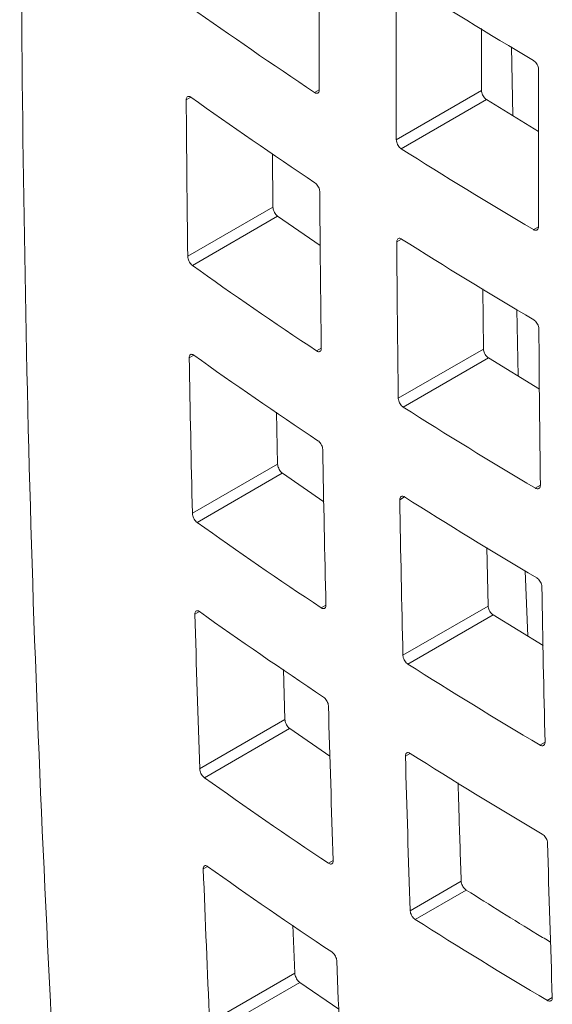
# Model space of a CAD drawing. Units: inches. Extents: x 0.1 to 16.4, y 0.2 to 11.6.
# Drawn here: x 11.6 to 11.9, y 4.3 to 4.7 of the extents above; entities that cross this region are included whole.
import ezdxf

# ---------------------------------------------------------------- set-up
doc = ezdxf.new("R2010")
doc.units = ezdxf.units.IN
doc.header["$MEASUREMENT"] = 0

msp = doc.modelspace()

# ---------------------------------------------------------------- linework, layer by layer
at = {"color": 7, "linetype": 'Continuous', "lineweight": 0}
for p, q in [((11.83432, 4.72372), (11.83431, 4.6985)), ((11.84708, 4.68824), (11.8465, 4.71628)), ((11.83431, 4.6985), (11.79953, 4.67842)), ((11.80149, 4.67473), (11.83628, 4.69482)), ((11.8363, 4.69483), (11.85756, 4.68182)), ((11.74898, 4.6728), (11.74919, 4.65096)), ((11.74919, 4.65096), (11.71439, 4.63086)), ((11.71629, 4.62713), (11.75108, 4.64723)), ((11.75109, 4.64723), (11.7685, 4.63524)), ((11.83487, 4.6176), (11.83511, 4.59304)), ((11.84929, 4.58194), (11.84873, 4.60912)), ((11.83509, 4.59303), (11.80029, 4.57294)), ((11.80231, 4.56928), (11.83711, 4.58937)), ((11.83713, 4.58938), (11.85795, 4.57664)), ((11.75066, 4.56724), (11.75108, 4.54612)), ((11.75108, 4.54612), (11.71628, 4.52603)), ((11.7182, 4.52231), (11.753, 4.54241)), ((11.75301, 4.54241), (11.76994, 4.53075)), ((11.83652, 4.51211), (11.837, 4.48821)), ((11.85326, 4.47586), (11.85213, 4.50255)), ((11.83698, 4.48819), (11.80218, 4.4681)), ((11.80423, 4.46446), (11.83902, 4.48455)), ((11.83904, 4.48456), (11.85943, 4.47209)), ((11.75343, 4.46231), (11.75406, 4.44192)), ((11.75406, 4.44191), (11.71926, 4.42182)), ((11.7212, 4.41812), (11.756, 4.43822)), ((11.75601, 4.43822), (11.77246, 4.42689)), ((11.82601, 4.37594), (11.80516, 4.3639)), ((11.80723, 4.36027), (11.82808, 4.37231)), ((11.75731, 4.35799), (11.75813, 4.33834)), ((11.75812, 4.33834), (11.72332, 4.31825)), ((11.7253, 4.31456), (11.76009, 4.33465)), ((11.7601, 4.33466), (11.77606, 4.32367))]:
    msp.add_line(p, q, dxfattribs=at)
at = {"color": 8, "linetype": 'Continuous', "lineweight": 0}
for p, q in [((11.71377, 4.69467), (11.71564, 4.69575)), ((11.7681, 4.69881), (11.76613, 4.69768)), ((11.85753, 4.64293), (11.85543, 4.64171)), ((11.79968, 4.63675), (11.80169, 4.63791)), ((11.7689, 4.59335), (11.76696, 4.59223)), ((11.715, 4.58946), (11.71685, 4.59052)), ((11.85833, 4.53746), (11.85625, 4.53626)), ((11.80091, 4.53153), (11.80289, 4.53268)), ((11.77079, 4.48852), (11.76887, 4.48741)), ((11.71732, 4.48487), (11.71914, 4.48592)), ((11.86022, 4.43263), (11.85817, 4.43144)), ((11.80322, 4.42695), (11.80519, 4.42808)), ((11.77377, 4.38431), (11.77188, 4.38322)), ((11.72073, 4.38092), (11.72252, 4.38195)), ((11.8632, 4.32842), (11.86117, 4.32725))]:
    msp.add_line(p, q, dxfattribs=at)
at = {"color": 7, "linetype": 'Continuous', "lineweight": 0}
for points, knots in [([(11.6573, 5.28599), (11.65382, 5.19722), (11.64642, 5.00844), (11.64552, 4.73823), (11.65056, 4.47338), (11.65918, 4.3087), (11.66349, 4.22632)], [0, 0, 0, 0, 0.2448878, 0.5208047, 0.7603048, 1, 1, 1, 1]), ([(11.85552, 4.71075), (11.85575, 4.71062), (11.85598, 4.71043), (11.8562, 4.71021), (11.85642, 4.71), (11.85663, 4.70974), (11.85681, 4.70946), (11.85699, 4.70919), (11.85714, 4.70889), (11.85727, 4.70858), (11.85739, 4.70828), (11.85748, 4.70797), (11.85753, 4.70768), (11.85756, 4.70749), (11.85758, 4.7073), (11.85757, 4.70712)], [0, 0, 0, 0, 0.000050373, 0.000050373, 0.000050373, 0.000100746, 0.000100746, 0.000100746, 0.0001511189, 0.0001511189, 0.0001511189, 0.0002014896, 0.0002014896, 0.0002014896, 0.0002343128, 0.0002343128, 0.0002343128, 0.0002343128]), ([(11.71379, 4.69468), (11.71379, 4.69495), (11.71382, 4.6952), (11.71389, 4.6954), (11.71396, 4.69561), (11.71406, 4.69577), (11.71419, 4.69589), (11.71431, 4.69601), (11.71447, 4.69608), (11.71465, 4.69609), (11.71482, 4.69611), (11.71502, 4.69608), (11.71522, 4.69599), (11.71536, 4.69593), (11.7155, 4.69585), (11.71564, 4.69575)], [0, 0, 0, 0, 0.0000501857, 0.0000501857, 0.0000501857, 0.0001003618, 0.0001003618, 0.0001003618, 0.0001506858, 0.0001506858, 0.0001506858, 0.0002012901, 0.0002012901, 0.0002012901, 0.0002351612, 0.0002351612, 0.0002351612, 0.0002351612]), ([(11.7681, 4.69881), (11.7681, 4.69855), (11.76806, 4.6983), (11.76799, 4.69809), (11.76792, 4.69788), (11.76781, 4.69771), (11.76768, 4.69759), (11.76754, 4.69747), (11.76738, 4.6974), (11.7672, 4.69738), (11.76701, 4.69736), (11.76681, 4.69739), (11.76659, 4.69747), (11.76645, 4.69752), (11.76631, 4.6976), (11.76617, 4.69769)], [0.000000003, 0.000000003, 0.000000003, 0.000000003, 0.000050283, 0.000050283, 0.000050283, 0.0001005623, 0.0001005623, 0.0001005623, 0.0001508997, 0.0001508997, 0.0001508997, 0.000201355, 0.000201355, 0.000201355, 0.0002344731, 0.0002344731, 0.0002344731, 0.0002344731]), ([(11.83431, 4.6985), (11.83431, 4.69823), (11.83435, 4.69794), (11.83442, 4.69763), (11.8345, 4.69733), (11.83461, 4.69702), (11.83475, 4.69672), (11.83489, 4.69642), (11.83506, 4.69613), (11.83524, 4.69587), (11.83543, 4.69561), (11.83565, 4.69537), (11.83586, 4.69517), (11.83601, 4.69504), (11.83616, 4.69493), (11.8363, 4.69483)], [0, 0, 0, 0, 0.0000503191, 0.0000503191, 0.0000503191, 0.0001006369, 0.0001006369, 0.0001006369, 0.0001509768, 0.0001509768, 0.0001509768, 0.0002013697, 0.0002013697, 0.0002013697, 0.0002345111, 0.0002345111, 0.0002345111, 0.0002345111]), ([(11.80153, 4.67475), (11.8013, 4.67489), (11.80108, 4.67508), (11.80087, 4.6753), (11.80066, 4.67553), (11.80045, 4.67579), (11.80028, 4.67607), (11.80011, 4.67635), (11.79995, 4.67665), (11.79983, 4.67695), (11.79972, 4.67726), (11.79963, 4.67757), (11.79958, 4.67786), (11.79955, 4.67805), (11.79953, 4.67824), (11.79953, 4.67842)], [0, 0, 0, 0, 0.0000504581, 0.0000504581, 0.0000504581, 0.0001009178, 0.0001009178, 0.0001009178, 0.0001513505, 0.0001513505, 0.0001513505, 0.0002017283, 0.0002017283, 0.0002017283, 0.0002345773, 0.0002345773, 0.0002345773, 0.0002345773]), ([(11.76633, 4.66085), (11.76655, 4.66071), (11.76677, 4.66052), (11.76697, 4.66029), (11.76718, 4.66006), (11.76738, 4.6598), (11.76755, 4.65952), (11.76772, 4.65924), (11.76787, 4.65893), (11.76799, 4.65863), (11.7681, 4.65832), (11.76819, 4.65801), (11.76824, 4.65772), (11.76827, 4.65752), (11.76828, 4.65734), (11.76829, 4.65716)], [0, 0, 0, 0, 0.00005056, 0.00005056, 0.00005056, 0.0001011247, 0.0001011247, 0.0001011247, 0.0001516181, 0.0001516181, 0.0001516181, 0.0002019887, 0.0002019887, 0.0002019887, 0.0002344024, 0.0002344024, 0.0002344024, 0.0002344024]), ([(11.74919, 4.65096), (11.7492, 4.65069), (11.74924, 4.6504), (11.74931, 4.6501), (11.74938, 4.6498), (11.74949, 4.64948), (11.74962, 4.64918), (11.74975, 4.64888), (11.74991, 4.64858), (11.75009, 4.64832), (11.75027, 4.64805), (11.75046, 4.6478), (11.75067, 4.6476), (11.75081, 4.64746), (11.75095, 4.64733), (11.75109, 4.64723)], [0.0000000036, 0.0000000036, 0.0000000036, 0.0000000036, 0.0000501087, 0.0000501087, 0.0000501087, 0.0001002127, 0.0001002127, 0.0001002127, 0.0001503972, 0.0001503972, 0.0001503972, 0.0002008294, 0.0002008294, 0.0002008294, 0.0002349422, 0.0002349422, 0.0002349422, 0.0002349422]), ([(11.85753, 4.64293), (11.85753, 4.64266), (11.85749, 4.64241), (11.85742, 4.6422), (11.85734, 4.64199), (11.85723, 4.64181), (11.85708, 4.64169), (11.85694, 4.64156), (11.85676, 4.64148), (11.85657, 4.64146), (11.85637, 4.64143), (11.85615, 4.64145), (11.85593, 4.64153), (11.85578, 4.64158), (11.85562, 4.64165), (11.85547, 4.64174)], [0, 0, 0, 0, 0.0000503649, 0.0000503649, 0.0000503649, 0.0001007296, 0.0001007296, 0.0001007296, 0.0001510963, 0.0001510963, 0.0001510963, 0.0002014661, 0.0002014661, 0.0002014661, 0.0002343047, 0.0002343047, 0.0002343047, 0.0002343047]), ([(11.79971, 4.63677), (11.79971, 4.63704), (11.79975, 4.63729), (11.79982, 4.63749), (11.79989, 4.6377), (11.8, 4.63787), (11.80014, 4.63799), (11.80028, 4.63812), (11.80045, 4.63819), (11.80063, 4.63821), (11.80082, 4.63824), (11.80103, 4.63821), (11.80125, 4.63813), (11.80139, 4.63808), (11.80154, 4.638), (11.80169, 4.63791)], [0, 0, 0, 0, 0.0000503385, 0.0000503385, 0.0000503385, 0.0001006747, 0.0001006747, 0.0001006747, 0.0001510459, 0.0001510459, 0.0001510459, 0.0002014746, 0.0002014746, 0.0002014746, 0.0002345907, 0.0002345907, 0.0002345907, 0.0002345907]), ([(11.7163, 4.62714), (11.71609, 4.62729), (11.71588, 4.62749), (11.71568, 4.62772), (11.71548, 4.62795), (11.71529, 4.62822), (11.71513, 4.62851), (11.71496, 4.62879), (11.71482, 4.6291), (11.7147, 4.62941), (11.71459, 4.62971), (11.7145, 4.63003), (11.71446, 4.63032), (11.71442, 4.63051), (11.71441, 4.6307), (11.71441, 4.63087)], [0, 0, 0, 0, 0.0000508013, 0.0000508013, 0.0000508013, 0.0001016134, 0.0001016134, 0.0001016134, 0.0001522586, 0.0001522586, 0.0001522586, 0.000202617, 0.000202617, 0.000202617, 0.0002350232, 0.0002350232, 0.0002350232, 0.0002350232]), ([(11.85564, 4.6049), (11.85587, 4.60476), (11.8561, 4.60458), (11.85632, 4.60436), (11.85654, 4.60414), (11.85675, 4.60388), (11.85693, 4.60361), (11.85711, 4.60333), (11.85727, 4.60303), (11.85739, 4.60273), (11.85752, 4.60243), (11.85761, 4.60212), (11.85766, 4.60183), (11.8577, 4.60164), (11.85772, 4.60145), (11.85772, 4.60128)], [0, 0, 0, 0, 0.000050367, 0.000050367, 0.000050367, 0.0001007342, 0.0001007342, 0.0001007342, 0.0001510981, 0.0001510981, 0.0001510981, 0.0002014594, 0.0002014594, 0.0002014594, 0.0002342666, 0.0002342666, 0.0002342666, 0.0002342666]), ([(11.7689, 4.59335), (11.7689, 4.59308), (11.76887, 4.59284), (11.7688, 4.59263), (11.76873, 4.59243), (11.76863, 4.59226), (11.7685, 4.59214), (11.76836, 4.59202), (11.7682, 4.59195), (11.76802, 4.59193), (11.76783, 4.59191), (11.76763, 4.59194), (11.76742, 4.59202), (11.76728, 4.59208), (11.76713, 4.59215), (11.76699, 4.59225)], [0, 0, 0, 0, 0.0000503213, 0.0000503213, 0.0000503213, 0.0001006374, 0.0001006374, 0.0001006374, 0.0001510326, 0.0001510326, 0.0001510326, 0.0002015517, 0.0002015517, 0.0002015517, 0.000234574, 0.000234574, 0.000234574, 0.000234574]), ([(11.83511, 4.59304), (11.83511, 4.59277), (11.83515, 4.59248), (11.83523, 4.59218), (11.83531, 4.59188), (11.83542, 4.59157), (11.83556, 4.59127), (11.8357, 4.59097), (11.83588, 4.59068), (11.83607, 4.59042), (11.83626, 4.59016), (11.83647, 4.58992), (11.83669, 4.58972), (11.83683, 4.58959), (11.83698, 4.58948), (11.83713, 4.58938)], [0, 0, 0, 0, 0.0000503079, 0.0000503079, 0.0000503079, 0.0001006158, 0.0001006158, 0.0001006158, 0.0001509276, 0.0001509276, 0.0001509276, 0.0002012807, 0.0002012807, 0.0002012807, 0.0002344959, 0.0002344959, 0.0002344959, 0.0002344959]), ([(11.71502, 4.58947), (11.71502, 4.58974), (11.71505, 4.58998), (11.71511, 4.59018), (11.71518, 4.59038), (11.71527, 4.59055), (11.7154, 4.59067), (11.71553, 4.59078), (11.71568, 4.59085), (11.71586, 4.59087), (11.71603, 4.59088), (11.71623, 4.59085), (11.71643, 4.59076), (11.71657, 4.5907), (11.71671, 4.59062), (11.71685, 4.59052)], [0, 0, 0, 0, 0.0000502445, 0.0000502445, 0.0000502445, 0.0001004771, 0.0001004771, 0.0001004771, 0.0001508899, 0.0001508899, 0.0001508899, 0.0002015915, 0.0002015915, 0.0002015915, 0.0002352539, 0.0002352539, 0.0002352539, 0.0002352539]), ([(11.80235, 4.5693), (11.80213, 4.56944), (11.8019, 4.56963), (11.80169, 4.56985), (11.80148, 4.57008), (11.80128, 4.57034), (11.8011, 4.57061), (11.80092, 4.57089), (11.80077, 4.57119), (11.80065, 4.5715), (11.80053, 4.5718), (11.80044, 4.57211), (11.80038, 4.5724), (11.80035, 4.57259), (11.80033, 4.57278), (11.80033, 4.57296)], [0, 0, 0, 0, 0.0000504349, 0.0000504349, 0.0000504349, 0.0001008725, 0.0001008725, 0.0001008725, 0.0001512693, 0.0001512693, 0.0001512693, 0.0002016087, 0.0002016087, 0.0002016087, 0.0002345826, 0.0002345826, 0.0002345826, 0.0002345826]), ([(11.76754, 4.55562), (11.76775, 4.55548), (11.76797, 4.55529), (11.76818, 4.55506), (11.76839, 4.55484), (11.76859, 4.55457), (11.76876, 4.55429), (11.76893, 4.55401), (11.76908, 4.55371), (11.7692, 4.5534), (11.76932, 4.5531), (11.76941, 4.55279), (11.76946, 4.5525), (11.76949, 4.55231), (11.76951, 4.55212), (11.76952, 4.55195)], [0, 0, 0, 0, 0.0000505238, 0.0000505238, 0.0000505238, 0.0001010537, 0.0001010537, 0.0001010537, 0.0001514928, 0.0001514928, 0.0001514928, 0.0002018072, 0.0002018072, 0.0002018072, 0.0002343376, 0.0002343376, 0.0002343376, 0.0002343376]), ([(11.75108, 4.54612), (11.75109, 4.54586), (11.75113, 4.54557), (11.75121, 4.54527), (11.75128, 4.54497), (11.75139, 4.54466), (11.75152, 4.54436), (11.75166, 4.54406), (11.75182, 4.54376), (11.752, 4.54349), (11.75218, 4.54323), (11.75238, 4.54298), (11.75258, 4.54278), (11.75272, 4.54264), (11.75286, 4.54251), (11.75301, 4.54241)], [0, 0, 0, 0, 0.000050085, 0.000050085, 0.000050085, 0.0001001681, 0.0001001681, 0.0001001681, 0.0001502911, 0.0001502911, 0.0001502911, 0.000200634, 0.000200634, 0.000200634, 0.000234874, 0.000234874, 0.000234874, 0.000234874]), ([(11.85833, 4.53746), (11.85834, 4.5372), (11.8583, 4.53695), (11.85823, 4.53674), (11.85815, 4.53653), (11.85804, 4.53636), (11.8579, 4.53624), (11.85776, 4.53611), (11.85758, 4.53603), (11.85739, 4.53601), (11.85719, 4.53598), (11.85698, 4.536), (11.85675, 4.53608), (11.8566, 4.53613), (11.85645, 4.5362), (11.8563, 4.53629)], [0, 0, 0, 0, 0.0000503784, 0.0000503784, 0.0000503784, 0.0001007566, 0.0001007566, 0.0001007566, 0.0001511382, 0.0001511382, 0.0001511382, 0.0002015199, 0.0002015199, 0.0002015199, 0.0002343648, 0.0002343648, 0.0002343648, 0.0002343648]), ([(11.80094, 4.53156), (11.80094, 4.53182), (11.80097, 4.53207), (11.80104, 4.53228), (11.80111, 4.53248), (11.80122, 4.53265), (11.80135, 4.53277), (11.80149, 4.53289), (11.80166, 4.53297), (11.80184, 4.53299), (11.80203, 4.53301), (11.80224, 4.53298), (11.80246, 4.5329), (11.8026, 4.53285), (11.80275, 4.53277), (11.80289, 4.53268)], [0, 0, 0, 0, 0.0000503726, 0.0000503726, 0.0000503726, 0.0001007419, 0.0001007419, 0.0001007419, 0.0001511586, 0.0001511586, 0.0001511586, 0.0002016318, 0.0002016318, 0.0002016318, 0.0002346166, 0.0002346166, 0.0002346166, 0.0002346166]), ([(11.71822, 4.52232), (11.71801, 4.52247), (11.71779, 4.52267), (11.71759, 4.5229), (11.71739, 4.52313), (11.7172, 4.5234), (11.71703, 4.52368), (11.71687, 4.52397), (11.71672, 4.52427), (11.7166, 4.52458), (11.71649, 4.52488), (11.7164, 4.52519), (11.71635, 4.52549), (11.71632, 4.52568), (11.7163, 4.52586), (11.71629, 4.52604)], [0, 0, 0, 0, 0.000050748, 0.000050748, 0.000050748, 0.0001015089, 0.0001015089, 0.0001015089, 0.0001520728, 0.0001520728, 0.0001520728, 0.000202346, 0.000202346, 0.000202346, 0.0002349635, 0.0002349635, 0.0002349635, 0.0002349635]), ([(11.85684, 4.49967), (11.85707, 4.49953), (11.85731, 4.49935), (11.85753, 4.49913), (11.85775, 4.49891), (11.85796, 4.49866), (11.85814, 4.49838), (11.85832, 4.49811), (11.85848, 4.49781), (11.85861, 4.49751), (11.85874, 4.49721), (11.85883, 4.49691), (11.85889, 4.49661), (11.85892, 4.49642), (11.85894, 4.49624), (11.85895, 4.49606)], [0, 0, 0, 0, 0.0000503557, 0.0000503557, 0.0000503557, 0.0001007117, 0.0001007117, 0.0001007117, 0.0001510642, 0.0001510642, 0.0001510642, 0.0002014207, 0.0002014207, 0.0002014207, 0.0002342384, 0.0002342384, 0.0002342384, 0.0002342384]), ([(11.77079, 4.48852), (11.7708, 4.48825), (11.77076, 4.48801), (11.7707, 4.4878), (11.77063, 4.4876), (11.77053, 4.48743), (11.7704, 4.48731), (11.77027, 4.4872), (11.77011, 4.48712), (11.76993, 4.48711), (11.76974, 4.48709), (11.76954, 4.48712), (11.76933, 4.4872), (11.76919, 4.48725), (11.76905, 4.48733), (11.7689, 4.48743)], [0, 0, 0, 0, 0.0000503719, 0.0000503719, 0.0000503719, 0.0001007372, 0.0001007372, 0.0001007372, 0.0001511999, 0.0001511999, 0.0001511999, 0.0002017853, 0.0002017853, 0.0002017853, 0.0002346926, 0.0002346926, 0.0002346926, 0.0002346926]), ([(11.837, 4.48821), (11.837, 4.48794), (11.83705, 4.48765), (11.83713, 4.48735), (11.83721, 4.48705), (11.83732, 4.48674), (11.83747, 4.48644), (11.83761, 4.48615), (11.83778, 4.48586), (11.83798, 4.4856), (11.83817, 4.48534), (11.83838, 4.4851), (11.8386, 4.4849), (11.83874, 4.48477), (11.83889, 4.48466), (11.83904, 4.48456)], [0, 0, 0, 0, 0.0000503091, 0.0000503091, 0.0000503091, 0.0001006196, 0.0001006196, 0.0001006196, 0.0001509128, 0.0001509128, 0.0001509128, 0.0002012287, 0.0002012287, 0.0002012287, 0.0002344929, 0.0002344929, 0.0002344929, 0.0002344929]), ([(11.71734, 4.48488), (11.71733, 4.48515), (11.71736, 4.48539), (11.71742, 4.48559), (11.71748, 4.48579), (11.71758, 4.48596), (11.7177, 4.48607), (11.71783, 4.48618), (11.71798, 4.48625), (11.71815, 4.48627), (11.71833, 4.48628), (11.71852, 4.48624), (11.71873, 4.48616), (11.71886, 4.4861), (11.719, 4.48602), (11.71914, 4.48592)], [0, 0, 0, 0, 0.0000503157, 0.0000503157, 0.0000503157, 0.0001006174, 0.0001006174, 0.0001006174, 0.0001511287, 0.0001511287, 0.0001511287, 0.0002019303, 0.0002019303, 0.0002019303, 0.0002353617, 0.0002353617, 0.0002353617, 0.0002353617]), ([(11.80426, 4.46448), (11.80404, 4.46462), (11.80381, 4.46481), (11.8036, 4.46503), (11.80339, 4.46525), (11.80319, 4.46551), (11.80301, 4.46579), (11.80283, 4.46607), (11.80267, 4.46637), (11.80255, 4.46667), (11.80243, 4.46697), (11.80233, 4.46728), (11.80228, 4.46757), (11.80224, 4.46776), (11.80222, 4.46795), (11.80222, 4.46812)], [0, 0, 0, 0, 0.0000504064, 0.0000504064, 0.0000504064, 0.0001008164, 0.0001008164, 0.0001008164, 0.0001511751, 0.0001511751, 0.0001511751, 0.0002014806, 0.0002014806, 0.0002014806, 0.0002345969, 0.0002345969, 0.0002345969, 0.0002345969]), ([(11.76983, 4.45102), (11.77004, 4.45088), (11.77027, 4.45069), (11.77047, 4.45046), (11.77068, 4.45024), (11.77088, 4.44997), (11.77106, 4.44969), (11.77123, 4.44942), (11.77138, 4.44911), (11.7715, 4.44881), (11.77163, 4.44851), (11.77172, 4.4482), (11.77177, 4.44791), (11.77181, 4.44772), (11.77183, 4.44754), (11.77183, 4.44736)], [0, 0, 0, 0, 0.0000504824, 0.0000504824, 0.0000504824, 0.000100972, 0.000100972, 0.000100972, 0.0001513546, 0.0001513546, 0.0001513546, 0.0002016173, 0.0002016173, 0.0002016173, 0.0002342938, 0.0002342938, 0.0002342938, 0.0002342938]), ([(11.75406, 4.44192), (11.75407, 4.44165), (11.75411, 4.44136), (11.75419, 4.44106), (11.75427, 4.44077), (11.75438, 4.44046), (11.75451, 4.44016), (11.75465, 4.43986), (11.75481, 4.43957), (11.75499, 4.4393), (11.75517, 4.43903), (11.75537, 4.43879), (11.75558, 4.43858), (11.75572, 4.43844), (11.75586, 4.43832), (11.75601, 4.43822)], [0, 0, 0, 0, 0.0000500736, 0.0000500736, 0.0000500736, 0.0001001485, 0.0001001485, 0.0001001485, 0.0001502194, 0.0001502194, 0.0001502194, 0.0002004759, 0.0002004759, 0.0002004759, 0.0002348168, 0.0002348168, 0.0002348168, 0.0002348168]), ([(11.86022, 4.43263), (11.86023, 4.43236), (11.86019, 4.43212), (11.86012, 4.43191), (11.86005, 4.4317), (11.85994, 4.43153), (11.8598, 4.43141), (11.85966, 4.43129), (11.85949, 4.43121), (11.8593, 4.43118), (11.8591, 4.43116), (11.85889, 4.43118), (11.85866, 4.43126), (11.85852, 4.43131), (11.85836, 4.43138), (11.85821, 4.43147)], [0, 0, 0, 0, 0.0000504044, 0.0000504044, 0.0000504044, 0.0001008086, 0.0001008086, 0.0001008086, 0.0001512145, 0.0001512145, 0.0001512145, 0.0002016107, 0.0002016107, 0.0002016107, 0.0002344401, 0.0002344401, 0.0002344401, 0.0002344401]), ([(11.80326, 4.42697), (11.80325, 4.42724), (11.80329, 4.42748), (11.80335, 4.42768), (11.80342, 4.42789), (11.80352, 4.42806), (11.80366, 4.42817), (11.80379, 4.42829), (11.80396, 4.42837), (11.80414, 4.42839), (11.80433, 4.42841), (11.80454, 4.42838), (11.80475, 4.4283), (11.80489, 4.42825), (11.80504, 4.42817), (11.80519, 4.42808)], [0, 0, 0, 0, 0.000050419, 0.000050419, 0.000050419, 0.0001008341, 0.0001008341, 0.0001008341, 0.0001513058, 0.0001513058, 0.0001513058, 0.0002018261, 0.0002018261, 0.0002018261, 0.0002346596, 0.0002346596, 0.0002346596, 0.0002346596]), ([(11.72122, 4.41813), (11.72101, 4.41828), (11.7208, 4.41848), (11.7206, 4.41871), (11.72039, 4.41893), (11.7202, 4.4192), (11.72003, 4.41949), (11.71986, 4.41977), (11.71971, 4.42007), (11.7196, 4.42038), (11.71948, 4.42068), (11.71939, 4.42099), (11.71933, 4.42128), (11.7193, 4.42147), (11.71928, 4.42166), (11.71927, 4.42183)], [0, 0, 0, 0, 0.0000506893, 0.0000506893, 0.0000506893, 0.0001013936, 0.0001013936, 0.0001013936, 0.000151874, 0.000151874, 0.000151874, 0.0002020666, 0.0002020666, 0.0002020666, 0.0002349158, 0.0002349158, 0.0002349158, 0.0002349158]), ([(11.82474, 4.41611), (11.82485, 4.41229), (11.82525, 4.39889), (11.8257, 4.38551), (11.82601, 4.37594)], [0, 0, 0, 0, 0.284883, 1, 1, 1, 1]), ([(11.85913, 4.39507), (11.85937, 4.39493), (11.8596, 4.39474), (11.85982, 4.39453), (11.86004, 4.39431), (11.86025, 4.39406), (11.86044, 4.39378), (11.86062, 4.39351), (11.86079, 4.39321), (11.86092, 4.39292), (11.86104, 4.39262), (11.86114, 4.39231), (11.8612, 4.39203), (11.86124, 4.39184), (11.86126, 4.39165), (11.86126, 4.39147)], [0, 0, 0, 0, 0.0000503391, 0.0000503391, 0.0000503391, 0.0001006784, 0.0001006784, 0.0001006784, 0.0001510173, 0.0001510173, 0.0001510173, 0.0002013734, 0.0002013734, 0.0002013734, 0.0002342293, 0.0002342293, 0.0002342293, 0.0002342293]), ([(11.77377, 4.38431), (11.77378, 4.38405), (11.77375, 4.3838), (11.77368, 4.3836), (11.77362, 4.3834), (11.77352, 4.38323), (11.77339, 4.38312), (11.77326, 4.383), (11.7731, 4.38293), (11.77292, 4.38291), (11.77274, 4.38289), (11.77254, 4.38293), (11.77233, 4.38301), (11.77219, 4.38306), (11.77205, 4.38314), (11.77191, 4.38323)], [0, 0, 0, 0, 0.0000504349, 0.0000504349, 0.0000504349, 0.0001008621, 0.0001008621, 0.0001008621, 0.0001514016, 0.0001514016, 0.0001514016, 0.0002020563, 0.0002020563, 0.0002020563, 0.0002348267, 0.0002348267, 0.0002348267, 0.0002348267]), ([(11.72074, 4.38092), (11.72073, 4.38119), (11.72076, 4.38143), (11.72082, 4.38163), (11.72088, 4.38183), (11.72097, 4.38199), (11.72109, 4.3821), (11.72122, 4.38222), (11.72137, 4.38228), (11.72154, 4.3823), (11.72171, 4.38231), (11.72191, 4.38227), (11.72211, 4.38218), (11.72225, 4.38213), (11.72238, 4.38205), (11.72252, 4.38195)], [0, 0, 0, 0, 0.0000503993, 0.0000503993, 0.0000503993, 0.0001007827, 0.0001007827, 0.0001007827, 0.0001514023, 0.0001514023, 0.0001514023, 0.0002023067, 0.0002023067, 0.0002023067, 0.0002354873, 0.0002354873, 0.0002354873, 0.0002354873]), ([(11.82601, 4.37594), (11.82602, 4.37567), (11.82607, 4.37538), (11.82615, 4.37508), (11.82623, 4.37479), (11.82635, 4.37448), (11.8265, 4.37419), (11.82664, 4.37389), (11.82682, 4.3736), (11.82701, 4.37334), (11.82721, 4.37308), (11.82742, 4.37284), (11.82764, 4.37265), (11.82779, 4.37252), (11.82794, 4.3724), (11.82808, 4.37231)], [0, 0, 0, 0, 0.0000503234, 0.0000503234, 0.0000503234, 0.00010065, 0.00010065, 0.00010065, 0.0001509348, 0.0001509348, 0.0001509348, 0.0002012168, 0.0002012168, 0.0002012168, 0.0002344053, 0.0002344053, 0.0002344053, 0.0002344053]), ([(11.82808, 4.37231), (11.8329, 4.36928), (11.84254, 4.36321), (11.85401, 4.35611), (11.86073, 4.35209), (11.8625, 4.35103)], [0, 0, 0, 0, 0.42408, 0.848161, 1, 1, 1, 1]), ([(11.80727, 4.36029), (11.80704, 4.36043), (11.80682, 4.36062), (11.8066, 4.36084), (11.80639, 4.36106), (11.80619, 4.36132), (11.80601, 4.36159), (11.80583, 4.36187), (11.80567, 4.36217), (11.80554, 4.36247), (11.80542, 4.36277), (11.80532, 4.36307), (11.80526, 4.36336), (11.80522, 4.36355), (11.8052, 4.36374), (11.80519, 4.36392)], [0, 0, 0, 0, 0.0000503727, 0.0000503727, 0.0000503727, 0.0001007495, 0.0001007495, 0.0001007495, 0.0001510677, 0.0001510677, 0.0001510677, 0.0002013438, 0.0002013438, 0.0002013438, 0.0002346244, 0.0002346244, 0.0002346244, 0.0002346244]), ([(11.77321, 4.34705), (11.77343, 4.34691), (11.77365, 4.34671), (11.77386, 4.34649), (11.77406, 4.34627), (11.77427, 4.346), (11.77444, 4.34573), (11.77462, 4.34545), (11.77477, 4.34515), (11.7749, 4.34485), (11.77502, 4.34455), (11.77511, 4.34424), (11.77517, 4.34395), (11.77521, 4.34376), (11.77523, 4.34358), (11.77524, 4.3434)], [0, 0, 0, 0, 0.0000504356, 0.0000504356, 0.0000504356, 0.0001008796, 0.0001008796, 0.0001008796, 0.0001512035, 0.0001512035, 0.0001512035, 0.0002014188, 0.0002014188, 0.0002014188, 0.0002342697, 0.0002342697, 0.0002342697, 0.0002342697]), ([(11.75813, 4.33834), (11.75814, 4.33808), (11.75819, 4.33779), (11.75826, 4.33749), (11.75834, 4.3372), (11.75846, 4.33689), (11.7586, 4.33659), (11.75873, 4.33629), (11.7589, 4.336), (11.75908, 4.33574), (11.75926, 4.33547), (11.75946, 4.33523), (11.75967, 4.33502), (11.75981, 4.33488), (11.75995, 4.33476), (11.7601, 4.33466)], [0, 0, 0, 0, 0.0000500747, 0.0000500747, 0.0000500747, 0.0001001539, 0.0001001539, 0.0001001539, 0.0001501823, 0.0001501823, 0.0001501823, 0.0002003552, 0.0002003552, 0.0002003552, 0.0002347732, 0.0002347732, 0.0002347732, 0.0002347732]), ([(11.8632, 4.32842), (11.86321, 4.32816), (11.86318, 4.32791), (11.86311, 4.32771), (11.86304, 4.3275), (11.86293, 4.32733), (11.8628, 4.32721), (11.86266, 4.32709), (11.86249, 4.32701), (11.86229, 4.32699), (11.8621, 4.32696), (11.86189, 4.32699), (11.86166, 4.32707), (11.86152, 4.32712), (11.86137, 4.32719), (11.86121, 4.32728)], [0, 0, 0, 0, 0.0000504427, 0.0000504427, 0.0000504427, 0.0001008856, 0.0001008856, 0.0001008856, 0.0001513252, 0.0001513252, 0.0001513252, 0.0002017386, 0.0002017386, 0.0002017386, 0.0002345297, 0.0002345297, 0.0002345297, 0.0002345297])]:
    msp.add_open_spline(points, degree=3, knots=knots, dxfattribs=at)
for points in [[(11.76814, 4.76301), (11.76806, 4.74157), (11.76805, 4.72017), (11.7681, 4.69881)], [(11.79953, 4.67842), (11.79948, 4.69978), (11.79949, 4.72118), (11.79957, 4.74261)], [(11.80157, 4.74377), (11.81922, 4.73258), (11.83721, 4.72158), (11.85552, 4.71075)], [(11.76617, 4.69769), (11.74892, 4.70916), (11.73202, 4.72079), (11.71548, 4.73259)], [(11.85757, 4.70712), (11.85749, 4.68568), (11.85748, 4.66429), (11.85753, 4.64293)], [(11.71564, 4.69575), (11.73219, 4.68395), (11.74908, 4.67232), (11.76633, 4.66085)], [(11.71441, 4.63087), (11.71413, 4.6521), (11.71393, 4.67337), (11.71379, 4.69468)], [(11.85547, 4.64174), (11.83716, 4.65256), (11.81918, 4.66356), (11.80153, 4.67475)], [(11.76829, 4.65716), (11.76842, 4.63585), (11.76863, 4.61458), (11.7689, 4.59335)], [(11.80033, 4.57296), (11.80006, 4.59419), (11.79985, 4.61546), (11.79971, 4.63677)], [(11.80169, 4.63791), (11.81934, 4.62672), (11.83732, 4.61572), (11.85564, 4.6049)], [(11.76699, 4.59225), (11.74974, 4.60371), (11.73285, 4.61534), (11.7163, 4.62714)], [(11.85772, 4.60128), (11.85786, 4.57997), (11.85806, 4.5587), (11.85833, 4.53746)], [(11.71629, 4.52604), (11.7158, 4.54714), (11.71538, 4.56828), (11.71502, 4.58947)], [(11.71685, 4.59052), (11.73339, 4.57872), (11.75029, 4.56709), (11.76754, 4.55562)], [(11.8563, 4.53629), (11.83798, 4.54711), (11.82, 4.55812), (11.80235, 4.5693)], [(11.76952, 4.55195), (11.76987, 4.53077), (11.7703, 4.50962), (11.77079, 4.48852)], [(11.80222, 4.46812), (11.80173, 4.48923), (11.8013, 4.51037), (11.80094, 4.53156)], [(11.80289, 4.53268), (11.82055, 4.5215), (11.83853, 4.51049), (11.85684, 4.49967)], [(11.7689, 4.48743), (11.75166, 4.49889), (11.73476, 4.51052), (11.71822, 4.52232)], [(11.85895, 4.49606), (11.8593, 4.47488), (11.85973, 4.45373), (11.86022, 4.43263)], [(11.71927, 4.42183), (11.71856, 4.44281), (11.71792, 4.46382), (11.71734, 4.48488)], [(11.71914, 4.48592), (11.73568, 4.47412), (11.75258, 4.46248), (11.76983, 4.45102)], [(11.85821, 4.43147), (11.8399, 4.44229), (11.82192, 4.4533), (11.80426, 4.46448)], [(11.77183, 4.44736), (11.77241, 4.4263), (11.77306, 4.40529), (11.77377, 4.38431)], [(11.80519, 4.36392), (11.80448, 4.38489), (11.80384, 4.40591), (11.80326, 4.42697)], [(11.80519, 4.42808), (11.82284, 4.41689), (11.84082, 4.40589), (11.85913, 4.39507)], [(11.77191, 4.38323), (11.75466, 4.3947), (11.73776, 4.40633), (11.72122, 4.41813)], [(11.86126, 4.39147), (11.86184, 4.37042), (11.86249, 4.3494), (11.8632, 4.32842)], [(11.72334, 4.31825), (11.72241, 4.3391), (11.72154, 4.35999), (11.72074, 4.38092)], [(11.72252, 4.38195), (11.73906, 4.37014), (11.75596, 4.35851), (11.77321, 4.34705)], [(11.86121, 4.32728), (11.8429, 4.3381), (11.82492, 4.3491), (11.80727, 4.36029)], [(11.77524, 4.3434), (11.77604, 4.32247), (11.7769, 4.30158), (11.77783, 4.28073)]]:
    msp.add_open_spline(points, degree=3, dxfattribs=at)

doc.saveas('drawing.dxf')
